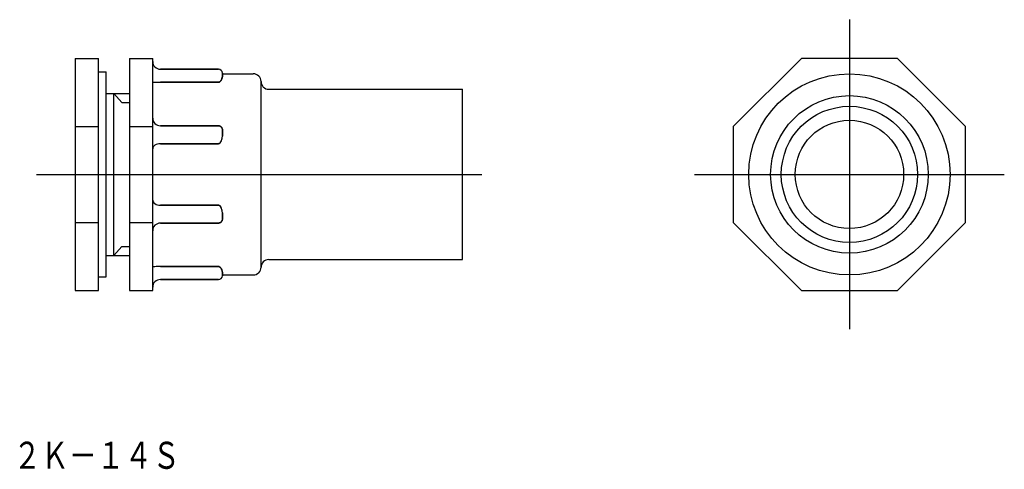
# Model space of a CAD drawing. Extents: x 707 to 835, y 177 to 235.
import ezdxf

# ---------------------------------------------------------------- set-up
doc = ezdxf.new("R2010")
doc.units = 0
doc.linetypes.add('CENTER', pattern=[0])
doc.layers.add('1', color=7, linetype='CONTINUOUS')

msp = doc.modelspace()

# ---------------------------------------------------------------- linework, layer by layer
at = {"layer": '1', "color": 7, "linetype": 'CENTER'}
for p, q in [((814.62, 234.96), (814.62, 194.96)), ((709.62, 214.96), (767.12, 214.96)), ((794.62, 214.96), (834.62, 214.96))]:
    msp.add_line(p, q, dxfattribs=at)
at = {"layer": '1', "color": 7, "linetype": 'CONTINUOUS'}
for p, q in [((714.62, 229.96), (714.62, 199.96)), ((714.62, 229.96), (717.62, 229.96)), ((717.62, 199.96), (717.62, 229.96)), ((721.62, 229.96), (721.62, 199.96)), ((721.62, 229.96), (724.62, 229.96)), ((724.62, 199.96), (724.62, 229.96)), ((808.41, 229.96), (799.62, 221.17)), ((820.84, 229.96), (808.41, 229.96)), ((829.62, 221.17), (820.84, 229.96)), ((717.62, 228.21), (718.62, 228.21)), ((718.62, 201.71), (718.62, 228.21)), ((733.12, 228.55), (725.62, 228.55)), ((725.62, 228.55), (733.12, 228.55)), ((733.12, 228.55), (725.62, 228.55)), ((733.12, 228.55), (725.62, 228.55)), ((733.62, 228.05), (733.62, 227.72)), ((733.62, 227.72), (733.62, 228.05)), ((733.62, 228.05), (733.62, 227.72)), ((733.63, 227.96), (733.62, 228.04)), ((733.63, 227.96), (733.62, 228.04)), ((733.62, 227.96), (737.62, 227.96)), ((733.62, 227.65), (733.62, 227.72)), ((733.62, 227.72), (733.62, 227.65)), ((733.62, 227.65), (733.62, 227.72)), ((733.62, 227.65), (733.62, 227.72)), ((725.62, 226.87), (733.12, 226.87)), ((725.62, 226.87), (733.12, 226.87)), ((725.62, 226.87), (733.12, 226.87)), ((733.12, 226.87), (725.62, 226.87)), ((733.12, 226.87), (733.13, 226.87)), ((733.12, 226.87), (733.13, 226.87)), ((733.12, 226.87), (733.13, 226.87)), ((733.14, 226.87), (733.12, 226.87)), ((733.13, 226.87), (733.15, 226.87)), ((733.13, 226.87), (733.15, 226.87)), ((733.13, 226.87), (733.15, 226.87)), ((733.15, 226.87), (733.14, 226.87)), ((733.15, 226.87), (733.16, 226.87)), ((733.15, 226.87), (733.16, 226.87)), ((733.16, 226.87), (733.15, 226.87)), ((733.15, 226.87), (733.16, 226.87)), ((733.16, 226.87), (733.17, 226.87)), ((733.16, 226.87), (733.17, 226.87)), ((733.17, 226.87), (733.16, 226.87)), ((733.16, 226.87), (733.17, 226.87)), ((733.17, 226.87), (733.18, 226.87)), ((733.17, 226.87), (733.18, 226.87)), ((733.18, 226.87), (733.17, 226.87)), ((733.17, 226.87), (733.18, 226.87)), ((733.18, 226.87), (733.19, 226.88)), ((733.18, 226.87), (733.19, 226.88)), ((733.19, 226.88), (733.18, 226.87)), ((733.18, 226.87), (733.19, 226.88)), ((733.19, 226.88), (733.2, 226.88)), ((733.19, 226.88), (733.2, 226.88)), ((733.19, 226.88), (733.2, 226.88)), ((733.2, 226.88), (733.19, 226.88)), ((733.2, 226.88), (733.22, 226.89)), ((733.2, 226.88), (733.22, 226.89)), ((733.2, 226.88), (733.22, 226.89)), ((733.22, 226.89), (733.2, 226.88)), ((733.22, 226.89), (733.23, 226.89)), ((733.22, 226.89), (733.23, 226.89)), ((733.22, 226.89), (733.23, 226.89)), ((733.23, 226.89), (733.22, 226.89)), ((733.23, 226.89), (733.25, 226.9)), ((733.23, 226.89), (733.25, 226.9)), ((733.23, 226.89), (733.25, 226.9)), ((733.25, 226.9), (733.23, 226.89)), ((733.25, 226.9), (733.26, 226.9)), ((733.26, 226.9), (733.25, 226.9)), ((733.25, 226.9), (733.26, 226.9)), ((733.25, 226.9), (733.26, 226.9)), ((733.26, 226.9), (733.27, 226.91)), ((733.27, 226.91), (733.26, 226.9)), ((733.26, 226.9), (733.27, 226.91)), ((733.26, 226.9), (733.27, 226.91)), ((733.27, 226.91), (733.29, 226.92)), ((733.29, 226.92), (733.27, 226.91)), ((733.27, 226.91), (733.29, 226.92)), ((733.27, 226.91), (733.29, 226.92)), ((733.31, 226.94), (733.29, 226.92)), ((733.29, 226.92), (733.3, 226.93)), ((733.29, 226.92), (733.3, 226.93)), ((733.29, 226.92), (733.3, 226.93)), ((733.3, 226.93), (733.31, 226.94)), ((733.3, 226.93), (733.31, 226.94)), ((733.3, 226.93), (733.31, 226.94)), ((733.33, 226.96), (733.31, 226.94)), ((733.31, 226.94), (733.33, 226.95)), ((733.31, 226.94), (733.33, 226.95)), ((733.31, 226.94), (733.33, 226.95)), ((733.33, 226.95), (733.35, 226.97)), ((733.35, 226.97), (733.33, 226.96)), ((733.33, 226.95), (733.35, 226.97)), ((733.33, 226.95), (733.35, 226.97)), ((733.35, 226.97), (733.38, 227)), ((733.35, 226.97), (733.38, 227)), ((733.35, 226.97), (733.38, 227)), ((733.37, 226.99), (733.35, 226.97)), ((733.38, 227.01), (733.37, 226.99)), ((733.4, 227.03), (733.38, 227.01)), ((733.38, 227), (733.4, 227.02)), ((733.38, 227), (733.4, 227.02)), ((733.38, 227), (733.4, 227.02)), ((733.42, 227.06), (733.4, 227.03)), ((733.4, 227.02), (733.42, 227.05)), ((733.4, 227.02), (733.42, 227.05)), ((733.4, 227.02), (733.42, 227.05)), ((733.45, 227.1), (733.42, 227.06)), ((733.42, 227.05), (733.44, 227.08)), ((733.42, 227.05), (733.44, 227.08)), ((733.42, 227.05), (733.44, 227.08)), ((733.44, 227.08), (733.45, 227.1)), ((733.44, 227.08), (733.45, 227.1)), ((733.44, 227.08), (733.45, 227.1)), ((733.45, 227.1), (733.47, 227.13)), ((733.47, 227.13), (733.45, 227.1)), ((733.45, 227.1), (733.47, 227.13)), ((733.45, 227.1), (733.47, 227.13)), ((733.49, 227.17), (733.47, 227.13)), ((733.47, 227.13), (733.49, 227.16)), ((733.47, 227.13), (733.49, 227.16)), ((733.47, 227.13), (733.49, 227.16)), ((733.49, 227.16), (733.51, 227.21)), ((733.51, 227.21), (733.49, 227.17)), ((733.49, 227.16), (733.51, 227.21)), ((733.49, 227.16), (733.51, 227.21)), ((733.51, 227.21), (733.54, 227.27)), ((733.51, 227.21), (733.54, 227.27)), ((733.51, 227.21), (733.54, 227.27)), ((733.53, 227.26), (733.51, 227.21)), ((733.56, 227.33), (733.53, 227.26)), ((733.54, 227.27), (733.56, 227.32)), ((733.54, 227.27), (733.56, 227.32)), ((733.54, 227.27), (733.56, 227.32)), ((733.58, 227.39), (733.56, 227.33)), ((733.56, 227.32), (733.57, 227.38)), ((733.56, 227.32), (733.57, 227.38)), ((733.56, 227.32), (733.57, 227.38)), ((733.57, 227.38), (733.59, 227.43)), ((733.57, 227.38), (733.59, 227.43)), ((733.57, 227.38), (733.59, 227.43)), ((733.59, 227.45), (733.58, 227.39)), ((733.61, 227.52), (733.59, 227.45)), ((733.59, 227.43), (733.6, 227.51)), ((733.59, 227.43), (733.6, 227.51)), ((733.59, 227.43), (733.6, 227.51)), ((733.6, 227.51), (733.62, 227.58)), ((733.6, 227.51), (733.62, 227.58)), ((733.6, 227.51), (733.62, 227.58)), ((733.62, 227.59), (733.61, 227.52)), ((733.62, 227.58), (733.62, 227.65)), ((733.62, 227.65), (733.62, 227.59)), ((733.62, 227.58), (733.62, 227.65)), ((733.62, 227.58), (733.62, 227.65)), ((738.62, 202.96), (738.62, 226.96)), ((718.62, 225.43), (721.62, 225.43)), ((719.62, 225.43), (720.62, 224.27)), ((719.62, 204.48), (719.62, 225.43)), ((739.62, 225.96), (764.62, 225.96)), ((764.62, 203.96), (764.62, 225.96)), ((720.62, 224.27), (721.62, 224.27)), ((714.62, 221.17), (717.62, 221.17)), ((721.62, 221.17), (724.62, 221.17)), ((725.62, 221.24), (733.12, 221.24)), ((733.12, 221.24), (725.62, 221.24)), ((733.12, 221.24), (733.13, 221.24)), ((733.14, 221.24), (733.12, 221.24)), ((733.13, 221.24), (733.15, 221.24)), ((733.15, 221.24), (733.14, 221.24)), ((733.15, 221.24), (733.16, 221.24)), ((733.16, 221.24), (733.15, 221.24)), ((733.16, 221.24), (733.17, 221.24)), ((733.17, 221.24), (733.16, 221.24)), ((733.17, 221.24), (733.18, 221.24)), ((733.18, 221.24), (733.17, 221.24)), ((733.18, 221.24), (733.19, 221.24)), ((733.19, 221.24), (733.18, 221.24)), ((733.19, 221.24), (733.2, 221.24)), ((733.2, 221.24), (733.19, 221.24)), ((733.2, 221.24), (733.22, 221.23)), ((733.22, 221.23), (733.2, 221.24)), ((733.22, 221.23), (733.23, 221.23)), ((733.23, 221.23), (733.22, 221.23)), ((733.23, 221.23), (733.25, 221.23)), ((733.25, 221.23), (733.23, 221.23)), ((733.25, 221.23), (733.26, 221.22)), ((733.26, 221.22), (733.25, 221.23)), ((733.26, 221.22), (733.27, 221.22)), ((733.27, 221.22), (733.26, 221.22)), ((733.27, 221.22), (733.29, 221.21)), ((733.29, 221.21), (733.27, 221.22)), ((733.29, 221.21), (733.3, 221.21)), ((733.31, 221.2), (733.29, 221.21)), ((733.3, 221.21), (733.31, 221.2)), ((733.31, 221.2), (733.33, 221.2)), ((733.33, 221.19), (733.31, 221.2)), ((733.33, 221.2), (733.35, 221.18)), ((733.35, 221.18), (733.33, 221.19)), ((733.35, 221.18), (733.38, 221.17)), ((733.37, 221.17), (733.35, 221.18)), ((733.38, 221.16), (733.37, 221.17)), ((733.38, 221.17), (733.4, 221.15)), ((733.4, 221.15), (733.38, 221.16)), ((733.4, 221.15), (733.42, 221.14)), ((733.42, 221.13), (733.4, 221.15)), ((733.42, 221.14), (733.44, 221.12)), ((733.45, 221.11), (733.42, 221.13)), ((733.44, 221.12), (733.45, 221.11)), ((733.45, 221.11), (733.47, 221.09)), ((733.47, 221.09), (733.45, 221.11)), ((733.47, 221.09), (733.49, 221.07)), ((733.49, 221.07), (733.47, 221.09)), ((733.49, 221.07), (733.51, 221.04)), ((733.51, 221.05), (733.49, 221.07)), ((733.53, 221.01), (733.51, 221.05)), ((733.51, 221.04), (733.54, 221.01)), ((733.56, 220.97), (733.53, 221.01)), ((733.54, 221.01), (733.56, 220.97)), ((733.56, 220.97), (733.57, 220.94)), ((733.58, 220.93), (733.56, 220.97)), ((733.57, 220.94), (733.59, 220.9)), ((733.59, 220.89), (733.58, 220.93)), ((733.59, 220.9), (733.6, 220.85)), ((733.61, 220.85), (733.59, 220.89)), ((733.6, 220.85), (733.62, 220.81)), ((733.62, 220.8), (733.61, 220.85)), ((733.62, 220.81), (733.62, 220.76)), ((733.62, 220.75), (733.62, 220.8)), ((733.62, 220.76), (733.62, 220.7)), ((733.62, 220.7), (733.62, 220.75)), ((733.62, 219.92), (733.62, 220.7)), ((733.62, 220.7), (733.62, 219.92)), ((799.62, 221.17), (799.62, 208.74)), ((829.62, 208.74), (829.62, 221.17)), ((733.12, 218.93), (725.62, 218.93)), ((725.62, 218.93), (733.12, 218.93)), ((733.12, 218.93), (733.23, 218.96)), ((733.15, 218.94), (733.12, 218.93)), ((733.25, 218.97), (733.15, 218.94)), ((733.23, 218.96), (733.32, 219.02)), ((733.33, 219.03), (733.25, 218.97)), ((733.32, 219.02), (733.4, 219.11)), ((733.4, 219.11), (733.33, 219.03)), ((733.46, 219.21), (733.4, 219.11)), ((725.62, 210.98), (733.12, 210.98)), ((733.12, 210.98), (725.62, 210.98)), ((733.12, 210.98), (733.23, 210.96)), ((733.15, 210.98), (733.12, 210.98)), ((733.25, 210.95), (733.15, 210.98)), ((733.23, 210.96), (733.32, 210.9)), ((733.33, 210.88), (733.25, 210.95)), ((733.32, 210.9), (733.4, 210.8)), ((733.4, 210.8), (733.33, 210.88)), ((733.46, 210.71), (733.4, 210.8)), ((733.62, 209.21), (733.62, 209.99)), ((733.62, 209.99), (733.62, 209.21)), ((714.62, 208.74), (717.62, 208.74)), ((721.62, 208.74), (724.62, 208.74)), ((733.12, 208.67), (725.62, 208.67)), ((725.62, 208.67), (733.12, 208.67)), ((733.14, 208.67), (733.12, 208.67)), ((733.12, 208.67), (733.13, 208.67)), ((733.13, 208.67), (733.15, 208.67)), ((733.15, 208.67), (733.14, 208.67)), ((733.16, 208.67), (733.15, 208.67)), ((733.15, 208.67), (733.16, 208.67)), ((733.17, 208.67), (733.16, 208.67)), ((733.16, 208.67), (733.17, 208.67)), ((733.18, 208.67), (733.17, 208.67)), ((733.17, 208.67), (733.18, 208.67)), ((733.19, 208.68), (733.18, 208.67)), ((733.18, 208.67), (733.19, 208.68)), ((733.2, 208.68), (733.19, 208.68)), ((733.19, 208.68), (733.2, 208.68)), ((733.22, 208.68), (733.2, 208.68)), ((733.2, 208.68), (733.22, 208.68)), ((733.23, 208.68), (733.22, 208.68)), ((733.22, 208.68), (733.23, 208.68)), ((733.25, 208.69), (733.23, 208.68)), ((733.23, 208.68), (733.25, 208.69)), ((733.26, 208.69), (733.25, 208.69)), ((733.25, 208.69), (733.26, 208.69)), ((733.26, 208.69), (733.27, 208.7)), ((733.27, 208.69), (733.26, 208.69)), ((733.29, 208.7), (733.27, 208.69)), ((733.27, 208.7), (733.29, 208.7)), ((733.31, 208.71), (733.29, 208.7)), ((733.29, 208.7), (733.3, 208.71)), ((733.3, 208.71), (733.31, 208.71)), ((733.33, 208.72), (733.31, 208.71)), ((733.31, 208.71), (733.33, 208.72)), ((733.35, 208.73), (733.33, 208.72)), ((733.33, 208.72), (733.35, 208.73)), ((733.37, 208.74), (733.35, 208.73)), ((733.35, 208.73), (733.38, 208.74)), ((733.38, 208.75), (733.37, 208.74)), ((733.4, 208.76), (733.38, 208.75)), ((733.38, 208.74), (733.4, 208.76)), ((733.42, 208.78), (733.4, 208.76)), ((733.4, 208.76), (733.42, 208.77)), ((733.45, 208.8), (733.42, 208.78)), ((733.42, 208.77), (733.44, 208.79)), ((733.44, 208.79), (733.45, 208.8)), ((733.47, 208.82), (733.45, 208.8)), ((733.45, 208.8), (733.47, 208.82)), ((733.49, 208.84), (733.47, 208.82)), ((733.47, 208.82), (733.49, 208.84)), ((733.51, 208.87), (733.49, 208.84)), ((733.49, 208.84), (733.51, 208.87)), ((733.53, 208.9), (733.51, 208.87)), ((733.51, 208.87), (733.54, 208.9)), ((733.56, 208.94), (733.53, 208.9)), ((733.54, 208.9), (733.56, 208.94)), ((733.58, 208.98), (733.56, 208.94)), ((733.56, 208.94), (733.57, 208.97)), ((733.57, 208.97), (733.59, 209.01)), ((733.59, 209.02), (733.58, 208.98)), ((733.61, 209.06), (733.59, 209.02)), ((733.59, 209.01), (733.6, 209.06)), ((733.6, 209.06), (733.62, 209.11)), ((733.62, 209.11), (733.61, 209.06)), ((733.62, 209.21), (733.62, 209.16)), ((733.62, 209.16), (733.62, 209.21)), ((733.62, 209.16), (733.62, 209.11)), ((733.62, 209.11), (733.62, 209.16)), ((799.62, 208.74), (808.41, 199.96)), ((820.84, 199.96), (829.62, 208.74)), ((719.62, 204.48), (720.62, 205.64)), ((720.62, 205.64), (721.62, 205.64)), ((718.62, 204.48), (721.62, 204.48)), ((739.62, 203.96), (764.62, 203.96)), ((725.62, 203.04), (733.12, 203.04)), ((725.62, 203.04), (733.12, 203.04)), ((733.12, 203.04), (725.62, 203.04)), ((733.12, 203.04), (733.13, 203.04)), ((733.14, 203.04), (733.12, 203.04)), ((733.12, 203.04), (733.13, 203.04)), ((733.13, 203.04), (733.15, 203.04)), ((733.13, 203.04), (733.15, 203.04)), ((733.15, 203.04), (733.14, 203.04)), ((733.15, 203.04), (733.16, 203.04)), ((733.16, 203.04), (733.15, 203.04)), ((733.15, 203.04), (733.16, 203.04)), ((733.16, 203.04), (733.17, 203.04)), ((733.17, 203.04), (733.16, 203.04)), ((733.16, 203.04), (733.17, 203.04)), ((733.17, 203.04), (733.18, 203.04)), ((733.18, 203.04), (733.17, 203.04)), ((733.17, 203.04), (733.18, 203.04)), ((733.18, 203.04), (733.19, 203.04)), ((733.18, 203.04), (733.19, 203.04)), ((733.19, 203.04), (733.18, 203.04)), ((733.19, 203.04), (733.2, 203.03)), ((733.19, 203.04), (733.2, 203.03)), ((733.2, 203.03), (733.19, 203.04)), ((733.2, 203.03), (733.22, 203.03)), ((733.2, 203.03), (733.22, 203.03)), ((733.22, 203.03), (733.2, 203.03)), ((733.22, 203.03), (733.23, 203.02)), ((733.22, 203.03), (733.23, 203.02)), ((733.23, 203.02), (733.22, 203.03)), ((733.23, 203.02), (733.25, 203.02)), ((733.23, 203.02), (733.25, 203.02)), ((733.25, 203.02), (733.23, 203.02)), ((733.25, 203.02), (733.26, 203.01)), ((733.25, 203.02), (733.26, 203.01)), ((733.26, 203.01), (733.25, 203.02)), ((733.26, 203.01), (733.27, 203)), ((733.26, 203.01), (733.27, 203)), ((733.27, 203), (733.26, 203.01)), ((733.27, 203), (733.29, 202.99)), ((733.27, 203), (733.29, 202.99)), ((733.29, 202.99), (733.27, 203)), ((733.29, 202.99), (733.3, 202.98)), ((733.29, 202.99), (733.3, 202.98)), ((733.31, 202.97), (733.29, 202.99)), ((733.3, 202.98), (733.31, 202.97)), ((733.3, 202.98), (733.31, 202.97)), ((733.31, 202.97), (733.33, 202.96)), ((733.31, 202.97), (733.33, 202.96)), ((733.33, 202.96), (733.31, 202.97)), ((733.33, 202.96), (733.35, 202.94)), ((733.33, 202.96), (733.35, 202.94)), ((733.35, 202.94), (733.33, 202.96)), ((733.35, 202.94), (733.38, 202.91)), ((733.35, 202.94), (733.38, 202.91)), ((733.37, 202.92), (733.35, 202.94)), ((733.38, 202.9), (733.37, 202.92)), ((733.38, 202.91), (733.4, 202.89)), ((733.38, 202.91), (733.4, 202.89)), ((733.4, 202.89), (733.38, 202.9)), ((733.4, 202.89), (733.42, 202.86)), ((733.4, 202.89), (733.42, 202.86)), ((733.42, 202.85), (733.4, 202.89)), ((733.42, 202.86), (733.44, 202.84)), ((733.42, 202.86), (733.44, 202.84)), ((733.45, 202.82), (733.42, 202.85)), ((733.44, 202.84), (733.45, 202.81)), ((733.44, 202.84), (733.45, 202.81)), ((733.47, 202.78), (733.45, 202.82)), ((733.45, 202.81), (733.47, 202.78)), ((733.45, 202.81), (733.47, 202.78)), ((733.47, 202.78), (733.49, 202.75)), ((733.47, 202.78), (733.49, 202.75)), ((733.49, 202.74), (733.47, 202.78)), ((733.49, 202.75), (733.51, 202.7)), ((733.49, 202.75), (733.51, 202.7)), ((733.51, 202.71), (733.49, 202.74)), ((733.53, 202.65), (733.51, 202.71)), ((733.51, 202.7), (733.54, 202.65)), ((733.51, 202.7), (733.54, 202.65)), ((733.56, 202.59), (733.53, 202.65)), ((733.54, 202.65), (733.56, 202.59)), ((733.54, 202.65), (733.56, 202.59)), ((733.56, 202.59), (733.57, 202.53)), ((733.56, 202.59), (733.57, 202.53)), ((733.58, 202.53), (733.56, 202.59)), ((733.57, 202.53), (733.59, 202.48)), ((733.57, 202.53), (733.59, 202.48)), ((733.59, 202.47), (733.58, 202.53)), ((733.59, 202.48), (733.6, 202.41)), ((733.59, 202.48), (733.6, 202.41)), ((733.61, 202.4), (733.59, 202.47)), ((733.6, 202.41), (733.62, 202.33)), ((733.6, 202.41), (733.62, 202.33)), ((733.62, 202.33), (733.61, 202.4)), ((733.62, 202.33), (733.62, 202.26)), ((733.62, 202.33), (733.62, 202.26)), ((733.62, 202.26), (733.62, 202.33)), ((733.62, 202.26), (733.62, 202.19)), ((733.62, 202.26), (733.62, 202.19)), ((733.62, 202.19), (733.62, 202.26)), ((717.62, 201.71), (718.62, 201.71)), ((733.12, 201.37), (725.62, 201.37)), ((733.12, 201.37), (725.62, 201.37)), ((725.62, 201.37), (733.12, 201.37)), ((733.62, 201.87), (733.62, 202.19)), ((733.62, 202.19), (733.62, 201.87)), ((733.62, 201.96), (737.62, 201.96)), ((733.63, 201.95), (733.62, 201.87)), ((714.62, 199.96), (717.62, 199.96)), ((721.62, 199.96), (724.62, 199.96)), ((808.41, 199.96), (820.84, 199.96))]:
    msp.add_line(p, q, dxfattribs=at)
at = {"layer": '1', "color": 9, "linetype": 'CONTINUOUS'}
msp.add_lwpolyline([(724.62, 226.91), (724.64, 226.9), (724.7, 226.9), (724.79, 226.89), (724.92, 226.88), (725.07, 226.88), (725.24, 226.87), (725.43, 226.87), (725.62, 226.87)], dxfattribs=at)
msp.add_lwpolyline([(724.62, 226.91), (724.64, 226.9), (724.7, 226.9), (724.79, 226.89), (724.92, 226.88), (725.07, 226.88), (725.24, 226.87), (725.43, 226.87), (725.62, 226.87)], dxfattribs=at)
msp.add_lwpolyline([(724.62, 226.91), (724.64, 226.9), (724.7, 226.9), (724.79, 226.89), (724.92, 226.88), (725.07, 226.88), (725.24, 226.87), (725.43, 226.87), (725.62, 226.87)], dxfattribs=at)
msp.add_lwpolyline([(724.62, 226.91), (724.64, 226.9), (724.7, 226.9), (724.79, 226.89), (724.92, 226.88), (725.07, 226.88), (725.24, 226.87), (725.43, 226.87), (725.62, 226.87)], dxfattribs=at)
at = {"layer": '1', "color": 7, "linetype": 'CONTINUOUS'}
for points in [[(724.62, 222.24), (724.64, 222.05), (724.7, 221.86), (724.79, 221.69), (724.92, 221.53), (725.07, 221.41), (725.24, 221.32), (725.43, 221.26), (725.62, 221.24)], [(724.62, 222.24), (724.64, 222.05), (724.7, 221.86), (724.79, 221.69), (724.92, 221.53), (725.07, 221.41), (725.24, 221.32), (725.43, 221.26), (725.62, 221.24)], [(725.62, 218.93), (725.43, 218.92), (725.24, 218.88), (725.07, 218.82), (724.92, 218.74), (724.79, 218.63), (724.7, 218.52), (724.64, 218.39), (724.62, 218.26)], [(725.62, 218.93), (725.43, 218.92), (725.24, 218.88), (725.07, 218.82), (724.92, 218.74), (724.79, 218.63), (724.7, 218.52), (724.64, 218.39), (724.62, 218.26)], [(724.62, 211.65), (724.64, 211.52), (724.7, 211.4), (724.79, 211.28), (724.92, 211.18), (725.07, 211.09), (725.24, 211.03), (725.43, 210.99), (725.62, 210.98)], [(724.62, 211.65), (724.64, 211.52), (724.7, 211.4), (724.79, 211.28), (724.92, 211.18), (725.07, 211.09), (725.24, 211.03), (725.43, 210.99), (725.62, 210.98)], [(725.62, 208.67), (725.43, 208.65), (725.24, 208.59), (725.07, 208.5), (724.92, 208.38), (724.79, 208.23), (724.7, 208.05), (724.64, 207.87), (724.62, 207.67)], [(725.62, 208.67), (725.43, 208.65), (725.24, 208.59), (725.07, 208.5), (724.92, 208.38), (724.79, 208.23), (724.7, 208.05), (724.64, 207.87), (724.62, 207.67)], [(725.62, 203.04), (725.43, 203.04), (725.24, 203.04), (725.07, 203.04), (724.92, 203.03), (724.79, 203.03), (724.7, 203.02), (724.64, 203.01), (724.62, 203)], [(725.62, 203.04), (725.43, 203.04), (725.24, 203.04), (725.07, 203.04), (724.92, 203.03), (724.79, 203.03), (724.7, 203.02), (724.64, 203.01), (724.62, 203)], [(725.62, 203.04), (725.43, 203.04), (725.24, 203.04), (725.07, 203.04), (724.92, 203.03), (724.79, 203.03), (724.7, 203.02), (724.64, 203.01), (724.62, 203)]]:
    msp.add_lwpolyline(points, dxfattribs=at)
for radius in [13, 10.18, 8.8, 7]:
    msp.add_circle((814.62, 214.96), radius, dxfattribs=at)
for centre, radius, start, end in [((725.62, 229.55), 1, 180, 270), ((725.62, 229.55), 1, 180, 270), ((725.62, 229.55), 1, 180, 270), ((733.12, 228.05), 0.5, 0, 90), ((733.12, 228.05), 0.5, 0, 90), ((733.12, 228.05), 0.5, 0, 90), ((737.62, 226.96), 1, 0, 90), ((739.62, 226.96), 1, 180, 270), ((732.19, 219.88), 1.43, 327.5049, 1.4725), ((732.04, 219.91), 1.58, 333.6912, 0.3182), ((732.19, 210.03), 1.43, 358.5275, 32.4951), ((732.04, 210), 1.58, 359.6818, 26.3088), ((739.62, 202.96), 1, 90, 180), ((737.62, 202.96), 1, 270, 0), ((725.62, 200.37), 1, 90, 180), ((725.62, 200.37), 1, 90, 180), ((733.12, 201.87), 0.5, 270, 0), ((733.12, 201.87), 0.5, 270, 0)]:
    msp.add_arc(centre, radius, start, end, dxfattribs=at)

# ---------------------------------------------------------------- texts
at = {"layer": '1', "color": 7, "linetype": 'CONTINUOUS', "oblique": 15, "width": 0.75216}
msp.add_text('２Ｋ－１４Ｓ', height=3.5, dxfattribs=at).set_placement((706.61, 176.91))

doc.saveas('drawing.dxf')
